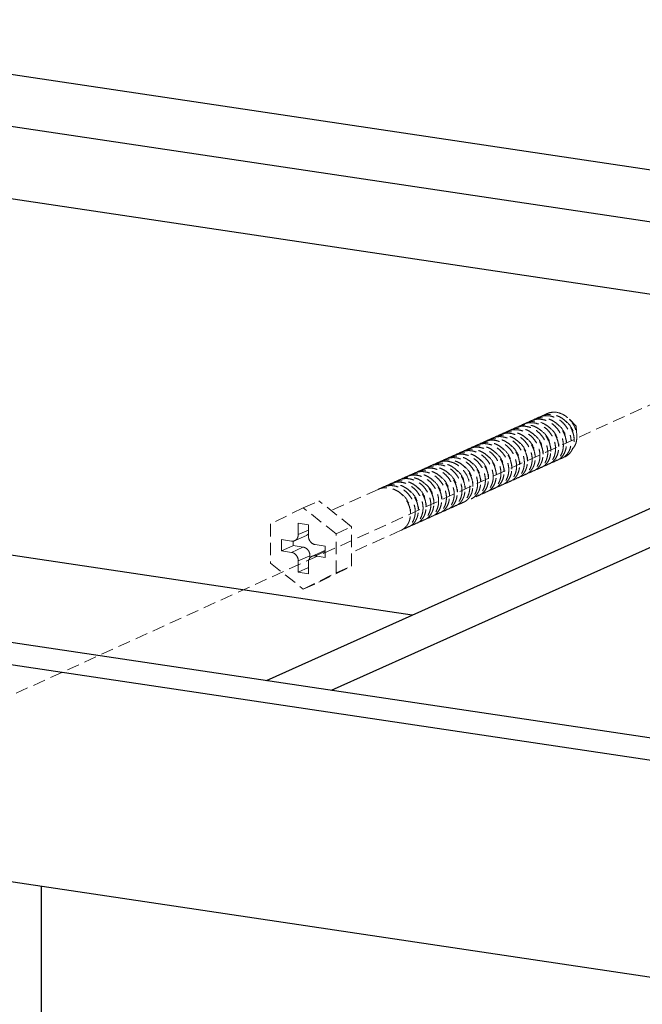
# Model space of a CAD drawing. Units: millimetres. Extents: x -85945 to -21055, y -1460 to 5537.
# Drawn here: x -25626 to -25501, y 3866 to 4063 of the extents above; entities that cross this region are included whole.
import ezdxf

# ---------------------------------------------------------------- set-up
doc = ezdxf.new("R2010")
doc.units = ezdxf.units.MM
doc.linetypes.add('HIDDEN', pattern=[0.375, 0.25, -0.125])
doc.layers.add('虚线', color=4, linetype='HIDDEN', lineweight=13)

msp = doc.modelspace()

# ---------------------------------------------------------------- linework, layer by layer
at = {"color": 7, "linetype": 'Continuous'}
for p, q in [((-26109.78, 4123.96), (-25206.79, 3989.03)), ((-25224.29, 3981.18), (-26127.28, 4116.11)), ((-25248.53, 3970.32), (-26127.28, 4101.63)), ((-26352.77, 4042.11), (-25391.48, 3898.47)), ((-26332.28, 4043.53), (-25396.97, 3903.77)), ((-25547.24, 3943.65), (-26117.28, 4028.83)), ((-25576.4, 3930.58), (-25427.96, 3997.13)), ((-25404.47, 3856.94), (-26339.78, 3996.71)), ((-25563.41, 3928.64), (-25414.97, 3995.19)), ((-25621.47, 3889.37), (-25621.47, 3863.98))]:
    msp.add_line(p, q, dxfattribs=at)
at = {"layer": '虚线', "linetype": 'HIDDEN', "lineweight": 13, "ltscale": 10}
for p, q in [((-25392.1, 4034.68), (-25713.35, 3888.52)), ((-25521.32, 3983.51), (-25521.93, 3983.24)), ((-25526, 3981.42), (-25526.61, 3981.14)), ((-25524.44, 3982.11), (-25525.05, 3981.84)), ((-25522.88, 3982.81), (-25523.49, 3982.54)), ((-25514.44, 3981.47), (-25515.78, 3982.85)), ((-25514.44, 3981.47), (-25514.31, 3979.63)), ((-25530.68, 3979.32), (-25531.29, 3979.04)), ((-25529.12, 3980.02), (-25529.73, 3979.74)), ((-25527.56, 3980.72), (-25528.17, 3980.44)), ((-25514.31, 3979.63), (-25514.3, 3979.31)), ((-25535.36, 3977.22), (-25535.97, 3976.95)), ((-25533.8, 3977.92), (-25534.41, 3977.65)), ((-25532.24, 3978.62), (-25532.85, 3978.34)), ((-25540.04, 3975.12), (-25540.65, 3974.85)), ((-25538.48, 3975.82), (-25539.09, 3975.55)), ((-25536.92, 3976.52), (-25537.53, 3976.25)), ((-25516.71, 3975.32), (-25517.32, 3975.05)), ((-25543.16, 3973.72), (-25543.77, 3973.45)), ((-25541.6, 3974.42), (-25542.21, 3974.15)), ((-25521.39, 3973.22), (-25522, 3972.95)), ((-25519.83, 3973.92), (-25520.44, 3973.65)), ((-25518.27, 3974.62), (-25518.88, 3974.35)), ((-25547.84, 3971.62), (-25548.45, 3971.35)), ((-25546.28, 3972.32), (-25546.89, 3972.05)), ((-25544.72, 3973.02), (-25545.33, 3972.75)), ((-25526.07, 3971.13), (-25526.68, 3970.85)), ((-25524.51, 3971.83), (-25525.12, 3971.55)), ((-25522.95, 3972.52), (-25523.56, 3972.25)), ((-25552.52, 3969.53), (-25553.13, 3969.25)), ((-25550.96, 3970.23), (-25551.57, 3969.95)), ((-25549.4, 3970.93), (-25550.01, 3970.65)), ((-25529.19, 3969.73), (-25529.8, 3969.45)), ((-25527.63, 3970.43), (-25528.24, 3970.15)), ((-25554.08, 3968.83), (-25563.49, 3964.61)), ((-25533.87, 3967.63), (-25534.48, 3967.36)), ((-25532.31, 3968.33), (-25532.92, 3968.06)), ((-25530.75, 3969.03), (-25531.36, 3968.75)), ((-25569.04, 3965.14), (-25565.92, 3966.54)), ((-25559.38, 3961.35), (-25565.92, 3966.54)), ((-25538.55, 3965.53), (-25539.16, 3965.26)), ((-25536.99, 3966.23), (-25537.6, 3965.96)), ((-25569.04, 3965.14), (-25575.58, 3961.9)), ((-25562.5, 3959.95), (-25569.04, 3965.14)), ((-25543.23, 3963.43), (-25543.84, 3963.16)), ((-25541.67, 3964.13), (-25542.28, 3963.86)), ((-25540.11, 3964.83), (-25540.72, 3964.56)), ((-25575.58, 3961.9), (-25575.58, 3954.04)), ((-25570.05, 3962.04), (-25570.05, 3959.78)), ((-25568.02, 3961.74), (-25570.05, 3962.04)), ((-25568.02, 3959.48), (-25568.02, 3961.74)), ((-25562.5, 3959.95), (-25559.38, 3961.35)), ((-25559.38, 3953.48), (-25559.38, 3961.35)), ((-25547.91, 3961.34), (-25548.52, 3961.06)), ((-25546.35, 3962.03), (-25546.96, 3961.76)), ((-25544.79, 3962.73), (-25545.4, 3962.46)), ((-25568.42, 3959.61), (-25570.76, 3958.56)), ((-25570.05, 3959.78), (-25568.02, 3960.69)), ((-25562.5, 3952.09), (-25562.5, 3959.95)), ((-25549.47, 3960.64), (-25559.38, 3956.2)), ((-25573.43, 3958.78), (-25573.43, 3956.52)), ((-25571.4, 3958.48), (-25573.43, 3958.78)), ((-25573.43, 3956.52), (-25571.09, 3957.57)), ((-25571.09, 3958.48), (-25571.09, 3957.57)), ((-25571.09, 3957.57), (-25569.06, 3957.27)), ((-25564.65, 3957.47), (-25566.67, 3957.77)), ((-25564.65, 3955.21), (-25564.65, 3957.47)), ((-25573.43, 3956.52), (-25571.4, 3956.22)), ((-25571.4, 3956.22), (-25569.06, 3957.27)), ((-25570.05, 3954.51), (-25567.71, 3955.56)), ((-25567.71, 3955.56), (-25567.71, 3955.11)), ((-25564.97, 3956.48), (-25567.31, 3955.43)), ((-25566.67, 3955.51), (-25564.65, 3956.42)), ((-25566.67, 3955.51), (-25564.65, 3955.21)), ((-25575.58, 3954.04), (-25569.04, 3948.85)), ((-25570.05, 3954.51), (-25570.05, 3952.25)), ((-25568.02, 3951.95), (-25568.02, 3954.21)), ((-25565.92, 3950.25), (-25559.38, 3953.48)), ((-25562.5, 3952.09), (-25559.38, 3953.48)), ((-25570.05, 3952.25), (-25568.02, 3953.16)), ((-25570.05, 3952.25), (-25568.02, 3951.95)), ((-25569.04, 3948.85), (-25562.5, 3952.09)), ((-25569.04, 3948.85), (-25565.92, 3950.25))]:
    msp.add_line(p, q, dxfattribs=at)
for centre, radius, start, end in [((-25520.39, 3979.8), 3.76, 104.0704, 122.665), ((-25518.83, 3980.5), 3.77, 114.1668, 122.7455), ((-25525.07, 3977.7), 3.77, 114.1793, 122.8018), ((-25525.08, 3977.71), 3.76, 104.1, 114.1479), ((-25523.51, 3978.4), 3.77, 114.1739, 122.8018), ((-25523.51, 3978.41), 3.76, 104.0832, 114.1412), ((-25521.95, 3979.1), 3.77, 114.1663, 122.7551), ((-25521.95, 3979.11), 3.76, 104.0719, 114.1328), ((-25529.75, 3975.61), 3.77, 114.1734, 122.6994), ((-25529.75, 3975.61), 3.76, 104.0862, 114.1382), ((-25528.19, 3976.31), 3.77, 114.1756, 122.7197), ((-25528.19, 3976.31), 3.76, 104.0926, 114.1413), ((-25526.63, 3977), 3.77, 114.1768, 122.7619), ((-25526.64, 3977.01), 3.76, 104.1074, 114.1457), ((-25534.43, 3973.51), 3.76, 104.0778, 114.1419), ((-25532.87, 3974.21), 3.77, 114.1606, 122.7044), ((-25532.87, 3974.21), 3.76, 104.0705, 114.1265), ((-25531.31, 3974.91), 3.76, 104.0777, 122.6724), ((-25524.47, 3976.49), 4.96, 3.2372, 8.5273), ((-25523.28, 3976.97), 3.78, 356.7787, 4.0183), ((-25521.53, 3977.67), 3.6, 355.6963, 356.714), ((-25519.96, 3978.37), 3.59, 355.1674, 356.7229), ((-25520.07, 3978.37), 3.69, 356.737, 0.4077), ((-25518.38, 3979.06), 3.57, 354.3392, 356.7425), ((-25518.45, 3979.07), 3.64, 356.7403, 358.5729), ((-25537.55, 3972.11), 3.77, 114.1772, 122.7804), ((-25537.56, 3972.11), 3.76, 104.109, 114.1468), ((-25535.99, 3972.81), 3.77, 114.1786, 122.8143), ((-25535.99, 3972.81), 3.76, 104.0961, 114.1465), ((-25534.43, 3973.51), 3.77, 114.1745, 122.8053), ((-25526.21, 3975.57), 3.6, 355.6569, 356.7146), ((-25524.57, 3976.26), 3.52, 353.1575, 356.1249), ((-25524.64, 3976.27), 3.59, 356.1186, 356.8267), ((-25523.01, 3976.96), 3.52, 350.573, 356.7382), ((-25518.49, 3977.65), 2.86, 294.1639, 307.5129), ((-25542.23, 3970.01), 3.76, 104.0823, 122.6855), ((-25540.67, 3970.71), 3.77, 114.1766, 122.7064), ((-25540.67, 3970.72), 3.76, 104.0905, 114.1453), ((-25539.11, 3971.41), 3.77, 114.1764, 122.7427), ((-25539.12, 3971.41), 3.76, 104.0996, 114.1437), ((-25530.8, 3973.46), 3.51, 350.5308, 356.7354), ((-25529.3, 3974.17), 3.57, 354.4968, 356.7387), ((-25529.38, 3974.17), 3.65, 356.7379, 358.7962), ((-25527.71, 3974.87), 3.54, 353.4038, 356.7626), ((-25523.18, 3975.56), 2.87, 294.2018, 307.1092), ((-25521.61, 3976.25), 2.85, 284.7179, 294.1426), ((-25521.62, 3976.26), 2.87, 294.1972, 307.0942), ((-25520.05, 3976.95), 2.85, 284.5322, 294.1242), ((-25520.06, 3976.97), 2.87, 294.1867, 307.6632), ((-25518.49, 3977.65), 2.85, 284.4286, 294.1289), ((-25546.91, 3967.91), 3.77, 114.1739, 122.8018), ((-25546.91, 3967.92), 3.76, 104.0832, 114.1412), ((-25545.35, 3968.61), 3.77, 114.1663, 122.7551), ((-25545.35, 3968.62), 3.76, 104.0719, 114.1328), ((-25543.79, 3969.31), 3.76, 104.0704, 122.665), ((-25535.51, 3971.37), 3.54, 353.4038, 356.7626), ((-25534.01, 3972.07), 3.6, 355.6836, 356.7146), ((-25532.37, 3972.77), 3.52, 353.2093, 356.1247), ((-25532.44, 3972.77), 3.59, 356.1186, 356.8267), ((-25527.86, 3973.47), 2.87, 294.2033, 307.4822), ((-25527.88, 3973.5), 2.9, 307.4676, 307.9156), ((-25526.29, 3974.15), 2.85, 284.6295, 294.144), ((-25526.3, 3974.17), 2.87, 294.2029, 307.5075), ((-25524.73, 3974.85), 2.85, 284.7318, 294.1472), ((-25524.74, 3974.87), 2.87, 294.1999, 307.1118), ((-25523.17, 3975.55), 2.85, 284.743, 294.1478), ((-25551.59, 3965.82), 3.77, 114.1756, 122.7197), ((-25551.59, 3965.82), 3.76, 104.0926, 114.1413), ((-25550.03, 3966.51), 3.77, 114.1768, 122.7619), ((-25550.04, 3966.52), 3.76, 104.1074, 114.1457), ((-25548.47, 3967.21), 3.77, 114.1793, 122.8018), ((-25548.48, 3967.22), 3.76, 104.1, 114.1479), ((-25538.6, 3969.97), 3.51, 350.4971, 356.7357), ((-25537.1, 3970.67), 3.57, 354.469, 356.7387), ((-25537.18, 3970.68), 3.64, 356.7378, 358.7962), ((-25530.97, 3972.06), 2.85, 284.4523, 294.1228), ((-25530.98, 3972.07), 2.87, 294.1863, 307.4757), ((-25531, 3972.1), 2.9, 307.4603, 307.9582), ((-25529.41, 3972.75), 2.85, 284.4886, 294.1322), ((-25529.42, 3972.77), 2.87, 294.1956, 307.4817), ((-25529.44, 3972.8), 2.91, 307.4663, 308.0068), ((-25527.85, 3973.45), 2.85, 284.539, 294.1442), ((-25543.31, 3967.87), 3.54, 353.4038, 356.7626), ((-25541.81, 3968.58), 3.6, 355.6847, 356.7146), ((-25540.17, 3969.27), 3.52, 353.1808, 356.1248), ((-25540.24, 3969.27), 3.59, 356.1186, 356.8268), ((-25535.66, 3969.97), 2.87, 294.2024, 307.108), ((-25534.09, 3970.66), 2.85, 284.7106, 294.1418), ((-25534.1, 3970.67), 2.87, 294.1967, 307.1004), ((-25532.53, 3971.36), 2.85, 284.6247, 294.1319), ((-25532.54, 3971.37), 2.87, 294.1902, 307.354), ((-25547.97, 3965.77), 3.52, 353.1575, 356.1249), ((-25548.04, 3965.78), 3.59, 356.1186, 356.8267), ((-25547.87, 3966), 4.96, 3.2372, 8.5273), ((-25546.41, 3966.47), 3.52, 350.5068, 356.736), ((-25546.68, 3966.48), 3.78, 356.7758, 4.0183), ((-25544.9, 3967.18), 3.57, 354.514, 356.7386), ((-25544.98, 3967.18), 3.64, 356.7378, 358.7962), ((-25540.33, 3967.86), 2.85, 284.5138, 294.1379), ((-25540.34, 3967.87), 2.87, 294.2008, 307.4828), ((-25540.36, 3967.9), 2.9, 307.4674, 307.9896), ((-25538.77, 3968.56), 2.85, 284.5637, 294.1414), ((-25538.78, 3968.57), 2.87, 294.2027, 307.4869), ((-25538.8, 3968.6), 2.9, 307.4718, 307.8049), ((-25551.11, 3964.38), 3.54, 353.4038, 356.7626), ((-25549.61, 3965.08), 3.6, 355.6569, 356.7146), ((-25545.02, 3965.77), 2.87, 294.1972, 307.0942), ((-25543.45, 3966.46), 2.85, 284.5322, 294.1242), ((-25543.46, 3966.48), 2.87, 294.1867, 307.6632), ((-25541.89, 3967.16), 2.85, 284.4648, 294.127), ((-25541.9, 3967.17), 2.87, 294.1906, 307.4803), ((-25541.92, 3967.2), 2.91, 307.4648, 308.0049), ((-25549.7, 3963.68), 2.87, 294.2029, 307.5075), ((-25548.13, 3964.36), 2.85, 284.7318, 294.1472), ((-25548.14, 3964.38), 2.87, 294.1999, 307.1118), ((-25546.57, 3965.06), 2.85, 284.743, 294.1478), ((-25546.58, 3965.07), 2.87, 294.2018, 307.1092), ((-25545.01, 3965.76), 2.85, 284.7179, 294.1426), ((-25549.69, 3963.66), 2.85, 284.6295, 294.144), ((-25564.52, 3955.47), 1.1, 96.7164, 114.1019)]:
    msp.add_arc(centre, radius, start, end, dxfattribs=at)
for points, start_tangent, end_tangent in [([(-25516.4, 3978.17), (-25516.6, 3979.31), (-25517.06, 3980.42), (-25517.75, 3981.41), (-25518.63, 3982.23), (-25519.65, 3982.8), (-25520.74, 3983.11), (-25521.85, 3983.11), (-25522.88, 3982.81)], (-0.05622, 0.998418), (-0.912497, -0.409084)), ([(-25514.84, 3978.87), (-25515.04, 3980.01), (-25515.5, 3981.12), (-25516.19, 3982.11), (-25517.07, 3982.92), (-25518.09, 3983.5), (-25519.19, 3983.8), (-25520.29, 3983.81), (-25521.32, 3983.51)], (-0.05622, 0.998418), (-0.91244, -0.409212)), ([(-25521.31, 3983.46), (-25520.31, 3983.57), (-25519.29, 3983.43), (-25518.3, 3983.04), (-25517.39, 3982.43), (-25516.62, 3981.62), (-25516.02, 3980.68), (-25515.63, 3979.65), (-25515.45, 3978.59)], (0.969958, 0.243274), (0.05622, -0.998418)), ([(-25518.36, 3984.25), (-25519.4, 3984.23), (-25520.37, 3983.94)], (-0.994109, 0.108386), (-0.912449, -0.409191)), ([(-25518.36, 3984.25), (-25519.34, 3984.25), (-25520.25, 3983.99)], (-0.989906, 0.141724), (-0.912445, -0.4092)), ([(-25518.36, 3984.25), (-25516.99, 3983.77), (-25515.78, 3982.85)], (0.985779, -0.168047), (0.69778, -0.716312)), ([(-25521.08, 3976.07), (-25521.28, 3977.21), (-25521.74, 3978.32), (-25522.43, 3979.31), (-25523.31, 3980.13), (-25524.33, 3980.71), (-25525.43, 3981.01), (-25526.53, 3981.01), (-25527.56, 3980.72)], (-0.05622, 0.998418), (-0.912357, -0.409395)), ([(-25519.57, 3977.22), (-25519.85, 3978.31), (-25520.36, 3979.33), (-25521.07, 3980.24), (-25521.95, 3980.96), (-25522.93, 3981.47), (-25523.98, 3981.72), (-25525.02, 3981.7), (-25526, 3981.41)], (-0.147623, 0.989044), (-0.912397, -0.409306)), ([(-25525.99, 3981.36), (-25524.99, 3981.47), (-25523.97, 3981.33), (-25522.98, 3980.94), (-25522.07, 3980.33), (-25521.3, 3979.53), (-25520.7, 3978.58), (-25520.31, 3977.55), (-25520.13, 3976.5)], (0.969829, 0.243787), (0.05622, -0.998418)), ([(-25517.96, 3977.47), (-25518.16, 3978.61), (-25518.62, 3979.72), (-25519.31, 3980.71), (-25520.19, 3981.53), (-25521.21, 3982.1), (-25522.31, 3982.41), (-25523.41, 3982.41), (-25524.44, 3982.11)], (-0.05622, 0.998418), (-0.912453, -0.409181)), ([(-25524.43, 3982.06), (-25523.43, 3982.17), (-25522.41, 3982.03), (-25521.42, 3981.64), (-25520.51, 3981.03), (-25519.74, 3980.23), (-25519.14, 3979.28), (-25518.75, 3978.25), (-25518.57, 3977.19)], (0.969901, 0.243498), (0.05622, -0.998418)), ([(-25522.87, 3982.76), (-25521.87, 3982.87), (-25520.85, 3982.73), (-25519.86, 3982.34), (-25518.95, 3981.73), (-25518.18, 3980.92), (-25517.58, 3979.98), (-25517.19, 3978.95), (-25517.01, 3977.89)], (0.96995, 0.243304), (0.05622, -0.998418)), ([(-25519.69, 3981.12), (-25518.35, 3979.46), (-25517.94, 3977.46)], (0.795262, -0.606265), (-0.057336, -0.998355)), ([(-25518.11, 3981.81), (-25516.84, 3980.27), (-25516.37, 3978.4)], (0.791962, -0.61057), (0.007027, -0.999975)), ([(-25516.53, 3982.49), (-25515.24, 3980.89), (-25514.81, 3978.98)], (0.78791, -0.61579), (-0.024949, -0.999689)), ([(-25515.78, 3982.85), (-25514.76, 3981.35), (-25514.31, 3979.63)], (0.69778, -0.716312), (0.070102, -0.99754)), ([(-25524.2, 3974.67), (-25524.4, 3975.81), (-25524.86, 3976.92), (-25525.55, 3977.92), (-25526.43, 3978.73), (-25527.45, 3979.31), (-25528.55, 3979.61), (-25529.65, 3979.61), (-25530.68, 3979.32)], (-0.05622, 0.998418), (-0.912388, -0.409326)), ([(-25530.67, 3979.26), (-25529.67, 3979.38), (-25528.65, 3979.23), (-25527.66, 3978.84), (-25526.75, 3978.23), (-25525.98, 3977.43), (-25525.38, 3976.48), (-25524.99, 3975.45), (-25524.81, 3974.4)], (0.969889, 0.243548), (0.05622, -0.998418)), ([(-25522.64, 3975.37), (-25522.84, 3976.51), (-25523.3, 3977.62), (-25523.99, 3978.61), (-25524.87, 3979.43), (-25525.89, 3980.01), (-25526.99, 3980.31), (-25528.09, 3980.31), (-25529.12, 3980.02)], (-0.05622, 0.998418), (-0.912374, -0.409357)), ([(-25529.11, 3979.96), (-25528.11, 3980.07), (-25527.09, 3979.93), (-25526.1, 3979.54), (-25525.19, 3978.93), (-25524.42, 3978.13), (-25523.82, 3977.18), (-25523.43, 3976.15), (-25523.25, 3975.1)], (0.969861, 0.243659), (0.05622, -0.998418)), ([(-25527.55, 3980.66), (-25526.55, 3980.77), (-25525.53, 3980.63), (-25524.54, 3980.24), (-25523.64, 3979.63), (-25522.86, 3978.83), (-25522.26, 3977.88), (-25521.87, 3976.85), (-25521.69, 3975.8)], (0.969797, 0.243914), (0.05622, -0.998418)), ([(-25524.34, 3979.01), (-25523.02, 3977.35), (-25522.62, 3975.36)], (0.791082, -0.61171), (-0.057327, -0.998355)), ([(-25522.77, 3979.7), (-25521.46, 3978.04), (-25521.06, 3976.07)], (0.788282, -0.615314), (-0.055365, -0.998466)), ([(-25521.28, 3980.45), (-25520.03, 3979.01), (-25519.5, 3977.24)], (0.80107, -0.598571), (0.069784, -0.997562)), ([(-25514.3, 3979.31), (-25514.52, 3977.99), (-25514.79, 3977.42), (-25515.16, 3976.94)], (-0.001998, -0.999998), (-0.68763, -0.726062)), ([(-25528.88, 3972.57), (-25529.08, 3973.72), (-25529.54, 3974.82), (-25530.23, 3975.82), (-25531.11, 3976.63), (-25532.13, 3977.21), (-25533.22, 3977.51), (-25534.33, 3977.52), (-25535.36, 3977.22)], (-0.05622, 0.998418), (-0.912494, -0.409089)), ([(-25535.35, 3977.16), (-25534.35, 3977.28), (-25533.33, 3977.14), (-25532.34, 3976.75), (-25531.43, 3976.13), (-25530.66, 3975.33), (-25530.06, 3974.39), (-25529.67, 3973.36), (-25529.49, 3972.3)], (0.969924, 0.243408), (0.05622, -0.998418)), ([(-25527.32, 3973.27), (-25527.52, 3974.42), (-25527.98, 3975.52), (-25528.67, 3976.52), (-25529.55, 3977.33), (-25530.57, 3977.91), (-25531.66, 3978.21), (-25532.77, 3978.21), (-25533.8, 3977.92)], (-0.05622, 0.998418), (-0.912471, -0.409141)), ([(-25533.79, 3977.86), (-25532.79, 3977.98), (-25531.77, 3977.83), (-25530.78, 3977.44), (-25529.87, 3976.83), (-25529.1, 3976.03), (-25528.5, 3975.09), (-25528.11, 3974.06), (-25527.93, 3973)], (0.969957, 0.243278), (0.05622, -0.998418)), ([(-25525.76, 3973.97), (-25525.96, 3975.12), (-25526.42, 3976.22), (-25527.11, 3977.22), (-25527.99, 3978.03), (-25529.01, 3978.61), (-25530.11, 3978.91), (-25531.21, 3978.91), (-25532.24, 3978.62)], (-0.05622, 0.998418), (-0.912406, -0.409287)), ([(-25532.23, 3978.56), (-25531.23, 3978.68), (-25530.21, 3978.53), (-25529.22, 3978.14), (-25528.31, 3977.53), (-25527.54, 3976.73), (-25526.94, 3975.79), (-25526.55, 3974.75), (-25526.37, 3973.7)], (0.969926, 0.243399), (0.05622, -0.998418)), ([(-25527.44, 3977.59), (-25526.17, 3976), (-25525.73, 3974.1)], (0.786957, -0.617008), (-0.021064, -0.999778)), ([(-25526.1, 3978.45), (-25524.63, 3976.76), (-25524.18, 3974.67)], (0.823958, -0.566651), (-0.056683, -0.998392)), ([(-25518.57, 3977.19), (-25518.62, 3976.22), (-25518.87, 3975.33), (-25519.3, 3974.57), (-25519.89, 3973.98)], (0.05622, -0.998418), (-0.797786, -0.60294)), ([(-25519.02, 3974.47), (-25518.54, 3975.07), (-25518.19, 3975.78), (-25518, 3976.59), (-25517.96, 3977.47)], (0.722162, 0.691724), (-0.05622, 0.998418)), ([(-25517.01, 3977.89), (-25517.06, 3976.93), (-25517.3, 3976.05), (-25517.73, 3975.29), (-25518.31, 3974.69)], (0.05622, -0.998418), (-0.791783, -0.610803)), ([(-25517.46, 3975.17), (-25516.98, 3975.76), (-25516.63, 3976.48), (-25516.44, 3977.29), (-25516.4, 3978.17)], (0.722374, 0.691502), (-0.05622, 0.998418)), ([(-25516.75, 3975.39), (-25516.17, 3975.98), (-25515.74, 3976.74), (-25515.5, 3977.63), (-25515.45, 3978.59)], (0.793648, 0.608377), (-0.05622, 0.998418)), ([(-25516.71, 3975.32), (-25516.28, 3975.56), (-25515.9, 3975.87), (-25515.56, 3976.25), (-25515.29, 3976.69), (-25514.92, 3977.71), (-25514.84, 3978.87)], (0.912395, 0.40931), (-0.05622, 0.998418)), ([(-25533.56, 3970.47), (-25533.76, 3971.62), (-25534.22, 3972.73), (-25534.91, 3973.72), (-25535.79, 3974.53), (-25536.81, 3975.11), (-25537.91, 3975.41), (-25539.01, 3975.42), (-25540.04, 3975.12)], (-0.05622, 0.998418), (-0.91237, -0.409366)), ([(-25540.03, 3975.06), (-25539.03, 3975.18), (-25538.01, 3975.04), (-25537.02, 3974.65), (-25536.11, 3974.03), (-25535.34, 3973.23), (-25534.74, 3972.29), (-25534.35, 3971.26), (-25534.17, 3970.2)], (0.969831, 0.243779), (0.05622, -0.998418)), ([(-25532, 3971.17), (-25532.2, 3972.32), (-25532.66, 3973.42), (-25533.35, 3974.42), (-25534.23, 3975.23), (-25535.25, 3975.81), (-25536.35, 3976.11), (-25537.45, 3976.12), (-25538.48, 3975.82)], (-0.05622, 0.998418), (-0.912363, -0.409383)), ([(-25538.47, 3975.76), (-25537.47, 3975.88), (-25536.45, 3975.74), (-25535.46, 3975.35), (-25534.56, 3974.73), (-25533.78, 3973.93), (-25533.18, 3972.99), (-25532.79, 3971.96), (-25532.61, 3970.9)], (0.96979, 0.243941), (0.05622, -0.998418)), ([(-25530.44, 3971.87), (-25530.64, 3973.02), (-25531.1, 3974.12), (-25531.79, 3975.12), (-25532.67, 3975.93), (-25533.69, 3976.51), (-25534.79, 3976.81), (-25535.89, 3976.82), (-25536.92, 3976.52)], (-0.05622, 0.998418), (-0.912393, -0.409316)), ([(-25536.91, 3976.46), (-25535.91, 3976.58), (-25534.89, 3976.44), (-25533.9, 3976.05), (-25532.99, 3975.43), (-25532.22, 3974.63), (-25531.62, 3973.69), (-25531.23, 3972.66), (-25531.05, 3971.6)], (0.969846, 0.243718), (0.05622, -0.998418)), ([(-25532.16, 3975.53), (-25530.83, 3973.86), (-25530.42, 3971.87)], (0.794285, -0.607545), (-0.057327, -0.998355)), ([(-25530.59, 3976.21), (-25529.26, 3974.56), (-25528.86, 3972.57)], (0.791192, -0.611568), (-0.055365, -0.998466)), ([(-25529.08, 3976.95), (-25527.72, 3975.28), (-25527.3, 3973.26)], (0.800864, -0.598846), (-0.057289, -0.998358)), ([(-25523.25, 3975.1), (-25523.3, 3974.13), (-25523.54, 3973.25), (-25523.97, 3972.49), (-25524.55, 3971.89)], (0.05622, -0.998418), (-0.79343, -0.608661)), ([(-25523.7, 3972.38), (-25523.22, 3972.97), (-25522.87, 3973.69), (-25522.68, 3974.5), (-25522.64, 3975.37)], (0.721432, 0.692486), (-0.05622, 0.998418)), ([(-25521.69, 3975.8), (-25521.74, 3974.83), (-25521.99, 3973.94), (-25522.42, 3973.17), (-25523.01, 3972.58)], (0.05622, -0.998418), (-0.797597, -0.603191)), ([(-25522.14, 3973.08), (-25521.66, 3973.67), (-25521.31, 3974.39), (-25521.12, 3975.2), (-25521.08, 3976.07)], (0.7214, 0.692518), (-0.05622, 0.998418)), ([(-25520.13, 3976.5), (-25520.18, 3975.52), (-25520.43, 3974.64), (-25520.86, 3973.87), (-25521.45, 3973.28)], (0.05622, -0.998418), (-0.797628, -0.60315)), ([(-25520.58, 3973.78), (-25520.1, 3974.37), (-25519.75, 3975.08), (-25519.56, 3975.9), (-25519.52, 3976.77)], (0.721497, 0.692417), (-0.05622, 0.998418)), ([(-25518.27, 3974.62), (-25517.85, 3974.86), (-25517.46, 3975.17)], (0.912466, 0.409153), (0.722374, 0.691502)), ([(-25538.24, 3968.38), (-25538.44, 3969.52), (-25538.9, 3970.63), (-25539.59, 3971.62), (-25540.47, 3972.44), (-25541.49, 3973.01), (-25542.59, 3973.31), (-25543.69, 3973.32), (-25544.72, 3973.02)], (-0.05622, 0.998418), (-0.91244, -0.409212)), ([(-25541.13, 3974.03), (-25542.18, 3974.01), (-25543.16, 3973.72)], (-0.993461, 0.114176), (-0.912379, -0.409347)), ([(-25543.15, 3973.66), (-25542.15, 3973.78), (-25541.13, 3973.64), (-25540.14, 3973.25), (-25539.23, 3972.64), (-25538.46, 3971.83), (-25537.86, 3970.89), (-25537.47, 3969.86), (-25537.29, 3968.8)], (0.969906, 0.24348), (0.05622, -0.998418)), ([(-25535.12, 3969.78), (-25535.32, 3970.92), (-25535.78, 3972.03), (-25536.47, 3973.02), (-25537.35, 3973.83), (-25538.37, 3974.41), (-25539.47, 3974.71), (-25540.57, 3974.72), (-25541.6, 3974.42)], (-0.05622, 0.998418), (-0.91238, -0.409345)), ([(-25541.59, 3974.36), (-25540.89, 3974.47), (-25540.18, 3974.45)], (0.969874, 0.243605), (0.993461, -0.114176)), ([(-25536.68, 3969.08), (-25537.09, 3970.81), (-25538.07, 3972.36), (-25538.73, 3972.99), (-25539.48, 3973.5), (-25540.29, 3973.84), (-25541.13, 3974.03)], (-0.05622, 0.998418), (-0.993461, 0.114176)), ([(-25540.18, 3974.45), (-25539.34, 3974.27), (-25538.53, 3973.92), (-25537.78, 3973.42), (-25537.12, 3972.79), (-25536.14, 3971.23), (-25535.73, 3969.5)], (0.993461, -0.114176), (0.05622, -0.998418)), ([(-25536.92, 3973.48), (-25535.53, 3971.81), (-25535.1, 3969.77)], (0.807081, -0.590441), (-0.057289, -0.998358)), ([(-25535.24, 3974.1), (-25533.97, 3972.51), (-25533.53, 3970.6)], (0.786953, -0.617013), (-0.021065, -0.999778)), ([(-25533.88, 3974.94), (-25532.43, 3973.25), (-25531.98, 3971.17)], (0.820727, -0.57132), (-0.056683, -0.998392)), ([(-25528.38, 3970.28), (-25527.9, 3970.87), (-25527.55, 3971.59), (-25527.36, 3972.4), (-25527.32, 3973.27)], (0.722341, 0.691537), (-0.05622, 0.998418)), ([(-25526.37, 3973.7), (-25526.42, 3972.74), (-25526.66, 3971.86), (-25527.08, 3971.11), (-25527.65, 3970.51)], (0.05622, -0.998418), (-0.787938, -0.615754)), ([(-25526.82, 3970.98), (-25526.34, 3971.57), (-25525.99, 3972.29), (-25525.8, 3973.1), (-25525.76, 3973.97)], (0.722184, 0.691701), (-0.05622, 0.998418)), ([(-25524.81, 3974.4), (-25524.86, 3973.44), (-25525.1, 3972.56), (-25525.52, 3971.8), (-25526.1, 3971.21)], (0.05622, -0.998418), (-0.788917, -0.614499)), ([(-25525.26, 3971.68), (-25524.78, 3972.27), (-25524.43, 3972.99), (-25524.24, 3973.8), (-25524.2, 3974.67)], (0.72186, 0.692039), (-0.05622, 0.998418)), ([(-25521.39, 3973.22), (-25520.96, 3973.46), (-25520.58, 3973.78)], (0.912376, 0.409353), (0.721497, 0.692417)), ([(-25519.83, 3973.92), (-25519.41, 3974.16), (-25519.02, 3974.47)], (0.912493, 0.409093), (0.722162, 0.691724)), ([(-25542.97, 3966.73), (-25543.25, 3967.82), (-25543.76, 3968.84), (-25544.47, 3969.75), (-25545.35, 3970.47), (-25546.33, 3970.98), (-25547.38, 3971.23), (-25548.42, 3971.21), (-25549.4, 3970.92)], (-0.147623, 0.989044), (-0.912397, -0.409306)), ([(-25541.36, 3966.98), (-25541.56, 3968.12), (-25542.02, 3969.23), (-25542.71, 3970.22), (-25543.59, 3971.04), (-25544.61, 3971.61), (-25545.71, 3971.92), (-25546.81, 3971.92), (-25547.84, 3971.62)], (-0.05622, 0.998418), (-0.912453, -0.409181)), ([(-25547.83, 3971.57), (-25546.83, 3971.68), (-25545.81, 3971.54), (-25544.82, 3971.15), (-25543.91, 3970.54), (-25543.14, 3969.74), (-25542.54, 3968.79), (-25542.15, 3967.76), (-25541.97, 3966.7)], (0.969901, 0.243498), (0.05622, -0.998418)), ([(-25539.8, 3967.68), (-25540, 3968.82), (-25540.46, 3969.93), (-25541.15, 3970.92), (-25542.03, 3971.74), (-25543.05, 3972.31), (-25544.14, 3972.62), (-25545.25, 3972.62), (-25546.28, 3972.32)], (-0.05622, 0.998418), (-0.912497, -0.409084)), ([(-25546.27, 3972.27), (-25545.27, 3972.38), (-25544.25, 3972.24), (-25543.26, 3971.85), (-25542.35, 3971.24), (-25541.58, 3970.43), (-25540.98, 3969.49), (-25540.59, 3968.46), (-25540.41, 3967.4)], (0.96995, 0.243304), (0.05622, -0.998418)), ([(-25544.71, 3972.97), (-25543.71, 3973.08), (-25542.69, 3972.94), (-25541.7, 3972.55), (-25540.79, 3971.94), (-25540.02, 3971.13), (-25539.42, 3970.19), (-25539.03, 3969.16), (-25538.85, 3968.1)], (0.969958, 0.243274), (0.05622, -0.998418)), ([(-25541.57, 3971.36), (-25540.2, 3969.69), (-25539.78, 3967.67)], (0.802342, -0.596864), (-0.056683, -0.998392)), ([(-25539.95, 3972.02), (-25538.62, 3970.36), (-25538.22, 3968.37)], (0.792525, -0.60984), (-0.057327, -0.998355)), ([(-25538.36, 3972.69), (-25537.06, 3971.04), (-25536.66, 3969.08)], (0.786506, -0.617582), (-0.055365, -0.998466)), ([(-25533.06, 3968.18), (-25532.58, 3968.77), (-25532.23, 3969.49), (-25532.04, 3970.3), (-25532, 3971.17)], (0.721527, 0.692387), (-0.05622, 0.998418)), ([(-25531.05, 3971.6), (-25531.1, 3970.63), (-25531.35, 3969.74), (-25531.78, 3968.98), (-25532.37, 3968.38)], (0.05622, -0.998418), (-0.797722, -0.603025)), ([(-25531.5, 3968.88), (-25531.02, 3969.47), (-25530.67, 3970.19), (-25530.48, 3971), (-25530.44, 3971.87)], (0.721853, 0.692047), (-0.05622, 0.998418)), ([(-25529.49, 3972.3), (-25529.54, 3971.33), (-25529.78, 3970.45), (-25530.21, 3969.69), (-25530.8, 3969.09)], (0.05622, -0.998418), (-0.795055, -0.606538)), ([(-25529.94, 3969.58), (-25529.46, 3970.17), (-25529.11, 3970.89), (-25528.92, 3971.7), (-25528.88, 3972.57)], (0.722388, 0.691488), (-0.05622, 0.998418)), ([(-25527.93, 3973), (-25527.98, 3972.04), (-25528.22, 3971.16), (-25528.64, 3970.4), (-25529.21, 3969.81)], (0.05622, -0.998418), (-0.78846, -0.615086)), ([(-25526.07, 3971.13), (-25525.64, 3971.37), (-25525.26, 3971.68)], (0.912361, 0.409387), (0.72186, 0.692039)), ([(-25524.51, 3971.83), (-25524.08, 3972.07), (-25523.7, 3972.38)], (0.91235, 0.409411), (0.721432, 0.692486)), ([(-25522.95, 3972.52), (-25522.52, 3972.76), (-25522.14, 3973.08)], (0.912341, 0.40943), (0.7214, 0.692518)), ([(-25547.6, 3964.18), (-25547.8, 3965.32), (-25548.26, 3966.43), (-25548.95, 3967.43), (-25549.83, 3968.24), (-25550.85, 3968.82), (-25551.95, 3969.12), (-25553.05, 3969.12), (-25554.08, 3968.83)], (-0.05622, 0.998418), (-0.912388, -0.409326)), ([(-25546.04, 3964.88), (-25546.24, 3966.02), (-25546.7, 3967.13), (-25547.39, 3968.12), (-25548.27, 3968.94), (-25549.29, 3969.52), (-25550.39, 3969.82), (-25551.49, 3969.82), (-25552.52, 3969.53)], (-0.05622, 0.998418), (-0.912374, -0.409357)), ([(-25552.51, 3969.47), (-25551.51, 3969.58), (-25550.49, 3969.44), (-25549.5, 3969.05), (-25548.59, 3968.44), (-25547.82, 3967.64), (-25547.22, 3966.69), (-25546.83, 3965.66), (-25546.65, 3964.61)], (0.969861, 0.243659), (0.05622, -0.998418)), ([(-25544.48, 3965.58), (-25544.68, 3966.72), (-25545.14, 3967.83), (-25545.83, 3968.82), (-25546.71, 3969.64), (-25547.73, 3970.22), (-25548.83, 3970.52), (-25549.93, 3970.52), (-25550.96, 3970.23)], (-0.05622, 0.998418), (-0.912357, -0.409395)), ([(-25550.95, 3970.17), (-25549.95, 3970.28), (-25548.93, 3970.14), (-25547.94, 3969.75), (-25547.04, 3969.14), (-25546.26, 3968.34), (-25545.66, 3967.39), (-25545.27, 3966.36), (-25545.09, 3965.31)], (0.969797, 0.243914), (0.05622, -0.998418)), ([(-25549.39, 3970.87), (-25548.39, 3970.98), (-25547.37, 3970.84), (-25546.38, 3970.45), (-25545.47, 3969.84), (-25544.7, 3969.04), (-25544.1, 3968.09), (-25543.71, 3967.06), (-25543.53, 3966.01)], (0.969829, 0.243787), (0.05622, -0.998418)), ([(-25546.17, 3969.21), (-25544.86, 3967.55), (-25544.46, 3965.58)], (0.788282, -0.615314), (-0.055365, -0.998466)), ([(-25544.68, 3969.96), (-25543.43, 3968.52), (-25542.9, 3966.75)], (0.80107, -0.598571), (0.069784, -0.997562)), ([(-25543.06, 3970.61), (-25541.77, 3969.02), (-25541.33, 3967.1)], (0.790399, -0.612593), (-0.021065, -0.999778)), ([(-25535.73, 3969.5), (-25535.78, 3968.54), (-25536.02, 3967.66), (-25536.44, 3966.9), (-25537.02, 3966.31)], (0.05622, -0.998418), (-0.790103, -0.612975)), ([(-25536.18, 3966.78), (-25535.7, 3967.38), (-25535.35, 3968.09), (-25535.16, 3968.9), (-25535.12, 3969.78)], (0.721605, 0.692305), (-0.05622, 0.998418)), ([(-25534.17, 3970.2), (-25534.22, 3969.23), (-25534.47, 3968.34), (-25534.9, 3967.58), (-25535.49, 3966.99)], (0.05622, -0.998418), (-0.796877, -0.604142)), ([(-25534.62, 3967.48), (-25534.14, 3968.08), (-25533.79, 3968.79), (-25533.6, 3969.6), (-25533.56, 3970.47)], (0.721384, 0.692535), (-0.05622, 0.998418)), ([(-25532.61, 3970.9), (-25532.66, 3969.93), (-25532.91, 3969.04), (-25533.34, 3968.28), (-25533.93, 3967.68)], (0.05622, -0.998418), (-0.797639, -0.603136)), ([(-25530.76, 3969.03), (-25530.33, 3969.27), (-25529.94, 3969.58)], (0.912496, 0.409087), (0.722388, 0.691488)), ([(-25529.19, 3969.73), (-25528.77, 3969.97), (-25528.38, 3970.28)], (0.91243, 0.409233), (0.722341, 0.691537)), ([(-25527.63, 3970.43), (-25527.2, 3970.67), (-25526.82, 3970.98)], (0.91236, 0.409389), (0.722184, 0.691701)), ([(-25549.5, 3967.96), (-25548.03, 3966.27), (-25547.58, 3964.18)], (0.823958, -0.566651), (-0.056683, -0.998392)), ([(-25547.74, 3968.52), (-25546.42, 3966.86), (-25546.02, 3964.87)], (0.791082, -0.61171), (-0.057327, -0.998355)), ([(-25540.41, 3967.4), (-25540.46, 3966.44), (-25540.7, 3965.56), (-25541.13, 3964.8), (-25541.71, 3964.21)], (0.05622, -0.998418), (-0.791783, -0.610803)), ([(-25540.86, 3964.68), (-25540.38, 3965.27), (-25540.03, 3965.99), (-25539.84, 3966.8), (-25539.8, 3967.68)], (0.72239, 0.691486), (-0.05622, 0.998418)), ([(-25538.85, 3968.1), (-25538.9, 3967.15), (-25539.14, 3966.27), (-25539.56, 3965.51), (-25540.13, 3964.92)], (0.05622, -0.998418), (-0.787959, -0.615728)), ([(-25539.3, 3965.38), (-25538.82, 3965.97), (-25538.47, 3966.69), (-25538.28, 3967.5), (-25538.24, 3968.38)], (0.722264, 0.691617), (-0.05622, 0.998418)), ([(-25537.29, 3968.8), (-25537.34, 3967.85), (-25537.58, 3966.97), (-25538, 3966.21), (-25538.57, 3965.61)], (0.05622, -0.998418), (-0.788123, -0.615518)), ([(-25537.74, 3966.08), (-25537.26, 3966.67), (-25536.91, 3967.39), (-25536.72, 3968.2), (-25536.68, 3969.08)], (0.722103, 0.691786), (-0.05622, 0.998418)), ([(-25535.43, 3966.93), (-25535, 3967.17), (-25534.62, 3967.48)], (0.912335, 0.409445), (0.721384, 0.692535)), ([(-25533.87, 3967.63), (-25533.44, 3967.87), (-25533.06, 3968.18)], (0.912381, 0.409342), (0.721527, 0.692387)), ([(-25532.31, 3968.33), (-25531.88, 3968.57), (-25531.5, 3968.88)], (0.912445, 0.409199), (0.721853, 0.692047)), ([(-25545.09, 3965.31), (-25545.14, 3964.34), (-25545.39, 3963.45), (-25545.82, 3962.68), (-25546.41, 3962.09)], (0.05622, -0.998418), (-0.797597, -0.603191)), ([(-25545.54, 3962.59), (-25545.06, 3963.18), (-25544.71, 3963.9), (-25544.52, 3964.71), (-25544.48, 3965.58)], (0.7214, 0.692518), (-0.05622, 0.998418)), ([(-25543.53, 3966.01), (-25543.58, 3965.04), (-25543.83, 3964.15), (-25544.26, 3963.38), (-25544.85, 3962.79)], (0.05622, -0.998418), (-0.797628, -0.60315)), ([(-25543.98, 3963.29), (-25543.5, 3963.88), (-25543.15, 3964.6), (-25542.96, 3965.41), (-25542.92, 3966.28)], (0.721497, 0.692417), (-0.05622, 0.998418)), ([(-25541.97, 3966.7), (-25542.02, 3965.73), (-25542.27, 3964.84), (-25542.7, 3964.08), (-25543.29, 3963.49)], (0.05622, -0.998418), (-0.797786, -0.60294)), ([(-25542.42, 3963.98), (-25541.94, 3964.58), (-25541.59, 3965.29), (-25541.4, 3966.1), (-25541.36, 3966.98)], (0.722162, 0.691724), (-0.05622, 0.998418)), ([(-25540.11, 3964.83), (-25539.69, 3965.07), (-25539.3, 3965.38)], (0.912391, 0.40932), (0.722264, 0.691617)), ([(-25538.55, 3965.53), (-25538.12, 3965.77), (-25537.74, 3966.08)], (0.912371, 0.409364), (0.722103, 0.691786)), ([(-25536.99, 3966.23), (-25536.56, 3966.47), (-25536.18, 3966.78)], (0.912355, 0.409401), (0.721605, 0.692305)), ([(-25548.66, 3961.19), (-25548.18, 3961.78), (-25547.83, 3962.5), (-25547.64, 3963.31), (-25547.6, 3964.18)], (0.72186, 0.692039), (-0.05622, 0.998418)), ([(-25546.65, 3964.61), (-25546.7, 3963.64), (-25546.94, 3962.76), (-25547.37, 3962), (-25547.95, 3961.4)], (0.05622, -0.998418), (-0.79343, -0.608661)), ([(-25547.1, 3961.89), (-25546.62, 3962.48), (-25546.27, 3963.2), (-25546.08, 3964.01), (-25546.04, 3964.88)], (0.721432, 0.692486), (-0.05622, 0.998418)), ([(-25544.79, 3962.73), (-25544.36, 3962.97), (-25543.98, 3963.29)], (0.912376, 0.409353), (0.721497, 0.692417)), ([(-25543.23, 3963.43), (-25542.81, 3963.67), (-25542.42, 3963.98)], (0.912493, 0.409093), (0.722162, 0.691724)), ([(-25541.67, 3964.13), (-25541.25, 3964.37), (-25540.86, 3964.68)], (0.912466, 0.409153), (0.72239, 0.691486)), ([(-25547.91, 3961.34), (-25547.48, 3961.58), (-25547.1, 3961.89)], (0.91235, 0.409411), (0.721432, 0.692486)), ([(-25546.35, 3962.03), (-25545.92, 3962.27), (-25545.54, 3962.59)], (0.912341, 0.40943), (0.7214, 0.692518)), ([(-25570.76, 3958.56), (-25570.47, 3958.76), (-25570.24, 3959.04), (-25570.1, 3959.39), (-25570.05, 3959.78)], (0.912393, 0.409315), (0, 1)), ([(-25568.02, 3959.92), (-25568.2, 3959.74), (-25568.42, 3959.61)], (-0.63659, -0.771202), (-0.912424, -0.409247)), ([(-25568.02, 3959.48), (-25567.92, 3958.89), (-25567.63, 3958.36), (-25567.19, 3957.96), (-25566.67, 3957.77)], (0, -1), (0.989019, -0.147788)), ([(-25549.47, 3960.64), (-25549.04, 3960.88), (-25548.66, 3961.19)], (0.912361, 0.409387), (0.72186, 0.692039)), ([(-25571.4, 3958.48), (-25571.07, 3958.47), (-25570.76, 3958.56)], (0.989019, -0.147788), (0.912393, 0.409315)), ([(-25570.05, 3954.51), (-25570.15, 3955.1), (-25570.45, 3955.63), (-25570.89, 3956.03), (-25571.4, 3956.22)], (0, 1), (-0.989019, 0.147788)), ([(-25569.06, 3957.27), (-25568.55, 3957.07), (-25568.11, 3956.68), (-25567.81, 3956.15), (-25567.71, 3955.56)], (0.989019, -0.147788), (0, -1)), ([(-25567.31, 3955.43), (-25567.61, 3955.23), (-25567.83, 3954.95), (-25567.98, 3954.6), (-25568.02, 3954.21)], (-0.912393, -0.409315), (0, -1)), ([(-25566.67, 3955.51), (-25567, 3955.51), (-25567.31, 3955.43)], (-0.989019, 0.147788), (-0.912393, -0.409315))]:
    msp.add_spline(points, degree=3, dxfattribs=dict(at, start_tangent=start_tangent, end_tangent=end_tangent))

doc.saveas('drawing.dxf')
